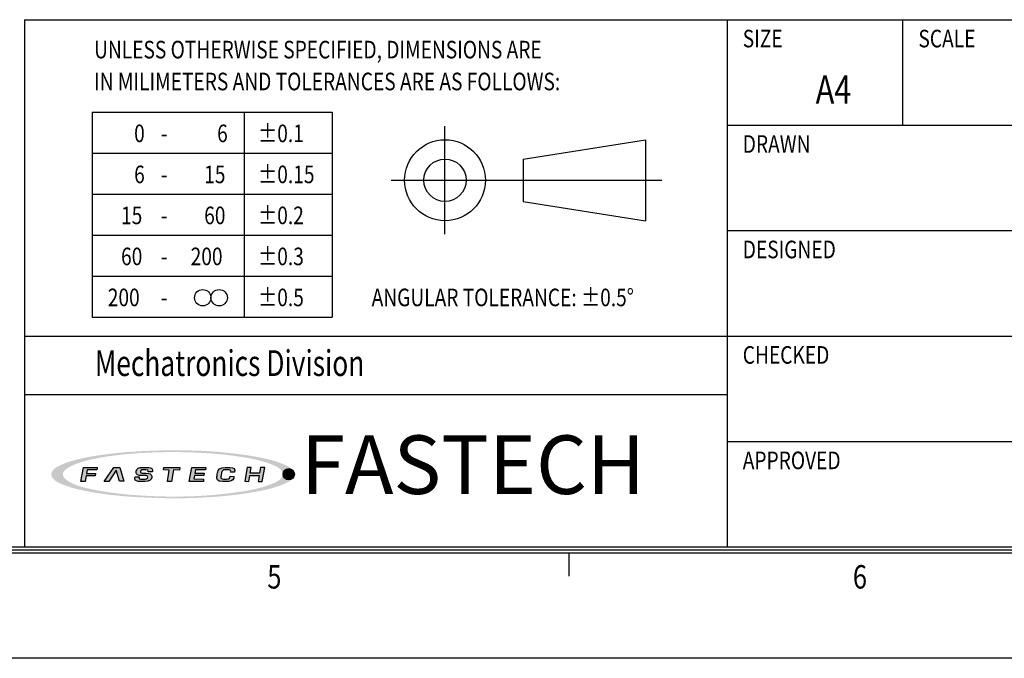
# Model space of a CAD drawing. Units: millimetres. Extents: x 0 to 574, y 0 to 402.
# Drawn here: x 311 to 429, y 0 to 76 of the extents above; entities that cross this region are included whole.
import ezdxf

# ---------------------------------------------------------------- set-up
doc = ezdxf.new("R2010")
doc.units = ezdxf.units.MM
for name, color, linetype in [('LAYER_2', 1, 'Continuous'), ('LAYER_4', 3, 'Continuous'), ('SHEET', 1, 'Continuous')]:
    doc.layers.add(name, color=color, linetype=linetype)
doc.styles.add('SHEET1', font='ROMANS.SHX', dxfattribs={"width": 0.8, "height": 3})
doc.styles.add('SHEET3', font='ROMANT.SHX', dxfattribs={"height": 3})

# ---------------------------------------------------------------- blocks, each defined once
blk = doc.blocks.new('AI9-BLK2')
at = {"layer": 'LAYER_4'}
h = blk.add_hatch(color=12, dxfattribs=at)
edge = h.paths.add_edge_path()
edge.add_spline(control_points=[(66.55, 0.04), (66.47, -3.47), (61.3, -5.29), (58.68, -6.3), (52.02, -8.85), (44.77, -10.01), (37.75, -11.01), (17.3, -13.9), (-3.73, -14.09), (-24.29, -12.48), (-32.92, -11.81), (-41.56, -10.77), (-50, -8.85), (-54.94, -7.73), (-60.62, -6.43), (-64.68, -3.2), (-72.98, 3.4), (-52.38, 8.29), (-49.17, 9.01), (-40.61, 10.93), (-31.83, 11.89), (-23.1, 12.57), (-12.35, 13.39), (-1.55, 13.58), (9.22, 13.28), (19.1, 13.01), (28.99, 12.31), (38.78, 10.91), (45.67, 9.92), (52.74, 8.68), (59.26, 6.13), (61.77, 5.15), (66.47, 3.35), (66.55, 0.04), (66.57, -0.81), (73.62, -0.7), (73.6, 0.04), (73.52, 3.47), (68.65, 5.38), (66.06, 6.42), (59.62, 8.99), (52.64, 10.27), (45.81, 11.35), (24.92, 14.64), (3.43, 15.05), (-17.67, 14.04), (-27.43, 13.57), (-37.19, 12.71), (-46.84, 11.15), (-53.54, 10.07), (-60.35, 8.72), (-66.65, 6.13), (-69.13, 5.11), (-73.85, 3.07), (-73.6, -0.3), (-73.35, -3.73), (-68.08, -5.64), (-65.49, -6.63), (-58.88, -9.16), (-51.78, -10.43), (-44.81, -11.49), (-34.97, -12.98), (-25.01, -13.75), (-15.06, -14.16), (5.84, -15.02), (27.14, -14.44), (47.81, -10.97), (54.18, -9.91), (60.64, -8.58), (66.64, -6.12), (69.11, -5.1), (73.53, -3.19), (73.6, 0.04), (73.62, 0.78), (66.57, 0.88), (66.55, 0.04)], knot_values=[0, 0, 0, 0, 1, 1, 1, 2, 2, 2, 3, 3, 3, 4, 4, 4, 5, 5, 5, 6, 6, 6, 7, 7, 7, 8, 8, 8, 9, 9, 9, 10, 10, 10, 11, 11, 11, 12, 12, 12, 13, 13, 13, 14, 14, 14, 15, 15, 15, 16, 16, 16, 17, 17, 17, 18, 18, 18, 19, 19, 19, 20, 20, 20, 21, 21, 21, 22, 22, 22, 23, 23, 23, 24, 24, 24, 25, 25, 25, 25], degree=3, periodic=0)
blk = doc.blocks.new('AI9-BLK1')
at = {"layer": 'LAYER_4', "color": 7}
blk.add_blockref('AI9-BLK2', (0, 0), dxfattribs=at)
blk = doc.blocks.new('AI9-BLK3')
at = {"layer": 'LAYER_2'}
for points in [[(-55.62, -4.26), (-54.05, 4.18), (-45.82, 4.14), (-46, 2.76), (-51.86, 2.78), (-52.2, 0.65), (-46.78, 0.63), (-47.03, -0.79), (-52.43, -0.79), (-53.07, -4.26)], [(-41.43, -4.23), (-35.68, 4.18), (-32.08, 4.16), (-29.54, -4.08), (-32.18, -4.07), (-34.16, 2.69), (-38.7, -4.24)], [(-5.33, 4.18), (4.29, 4.13), (4.1, 2.69), (0.39, 2.7), (-0.78, -4.23), (-3.25, -4.22), (-2.1, 2.68), (-5.61, 2.7)], [(11.44, 4.18), (19.95, 4.15), (19.77, 2.75), (13.74, 2.78), (13.37, 0.77), (19, 0.75), (18.79, -0.61), (13.1, -0.58), (12.72, -2.72), (18.69, -2.78), (18.5, -4.23), (9.92, -4.19)], [(44.98, 4.22), (43.51, -4.15), (45.99, -4.16), (46.63, -0.63), (52.32, -0.66), (51.67, -4.19), (54.08, -4.2), (55.62, 4.22), (53.12, 4.23), (52.51, 0.82), (46.85, 0.85), (47.46, 4.22)]]:
    blk.add_hatch(color=12, dxfattribs=at).paths.add_polyline_path(points)
h = blk.add_hatch(color=12, dxfattribs=at)
edge = h.paths.add_edge_path()
edge.add_spline(control_points=[(-15.18, -1.49), (-15.17, -2.88), (-16.26, -2.92), (-17.48, -2.91), (-17.73, -2.91), (-18.24, -2.91), (-18.48, -2.91), (-20.03, -2.91), (-20.43, -2.67), (-20.43, -2.11), (-20.43, -1.93), (-20.39, -1.43), (-20.39, -1.43), (-20.39, -1.43), (-22.85, -1.42), (-22.85, -1.42), (-22.85, -1.42), (-22.93, -2.33), (-22.93, -2.51), (-22.94, -3.92), (-21.29, -4.26), (-19.83, -4.26), (-19.53, -4.26), (-17.1, -4.26), (-16.88, -4.26), (-14.06, -4.27), (-12.8, -3.15), (-12.77, -1.8), (-12.77, -1.69), (-12.77, -1.1), (-12.77, -0.99), (-12.76, 0.23), (-14.1, 0.72), (-16.12, 0.73), (-16.28, 0.73), (-17.51, 0.74), (-17.69, 0.74), (-19.07, 0.74), (-19.71, 0.89), (-19.62, 1.87), (-19.53, 2.85), (-18.39, 2.89), (-17.8, 2.88), (-17.56, 2.88), (-16.49, 2.86), (-16.24, 2.86), (-15.03, 2.86), (-14.84, 2.56), (-14.84, 2.26), (-14.84, 2.08), (-14.87, 1.65), (-14.87, 1.65), (-14.87, 1.65), (-12.34, 1.64), (-12.34, 1.64), (-12.34, 1.64), (-12.31, 2.6), (-12.31, 2.81), (-12.3, 3.92), (-14.12, 4.29), (-15.71, 4.3), (-16.79, 4.3), (-17.92, 4.31), (-18.15, 4.31), (-20.37, 4.32), (-21.99, 3.64), (-22.13, 2.05), (-22.13, 1.8), (-22.14, 1.34), (-22.14, 1.07), (-22.18, -0.13), (-20.69, -0.62), (-19.2, -0.63), (-18.95, -0.63), (-17.3, -0.65), (-17.1, -0.65), (-15.53, -0.66), (-15.18, -1.05), (-15.18, -1.49)], knot_values=[0, 0, 0, 0, 1, 1, 1, 2, 2, 2, 3, 3, 3, 4, 4, 4, 5, 5, 5, 6, 6, 6, 7, 7, 7, 8, 8, 8, 9, 9, 9, 10, 10, 10, 11, 11, 11, 12, 12, 12, 13, 13, 13, 14, 14, 14, 15, 15, 15, 16, 16, 16, 17, 17, 17, 18, 18, 18, 19, 19, 19, 20, 20, 20, 21, 21, 21, 22, 22, 22, 23, 23, 23, 24, 24, 24, 25, 25, 25, 26, 26, 26, 26], degree=3, periodic=0)
h = blk.add_hatch(color=12, dxfattribs=at)
edge = h.paths.add_edge_path()
edge.add_spline(control_points=[(35.01, 1.37), (35.01, 1.37), (37.4, 1.35), (37.4, 1.35), (37.4, 1.35), (37.48, 2.05), (37.5, 2.36), (37.52, 3.09), (37.29, 4.2), (34.47, 4.21), (34.22, 4.21), (32.17, 4.22), (31.64, 4.23), (28.52, 4.26), (27.38, 2.7), (27.18, 1.52), (27.09, 0.99), (26.79, -0.63), (26.7, -1.24), (26.49, -2.64), (26.59, -4.28), (30.08, -4.3), (30.54, -4.3), (31.67, -4.32), (32.16, -4.32), (34.87, -4.33), (36.6, -3.96), (36.89, -2.28), (36.95, -1.9), (37.04, -1.14), (37.04, -1.14), (37.04, -1.14), (34.65, -1.13), (34.65, -1.13), (34.65, -1.13), (34.59, -1.59), (34.56, -1.7), (34.4, -2.49), (33.79, -2.8), (32.5, -2.79), (32.23, -2.79), (31.16, -2.8), (30.81, -2.8), (29.41, -2.79), (29.06, -2.29), (29.16, -1.43), (29.22, -1.02), (29.47, 0.68), (29.54, 1.09), (29.78, 2.5), (30.67, 2.82), (31.73, 2.84), (32.16, 2.83), (33.4, 2.83), (33.67, 2.83), (34.67, 2.82), (35.1, 2.47), (35.05, 1.94), (35.03, 1.73), (35.01, 1.37), (35.01, 1.37)], knot_values=[0, 0, 0, 0, 1, 1, 1, 2, 2, 2, 3, 3, 3, 4, 4, 4, 5, 5, 5, 6, 6, 6, 7, 7, 7, 8, 8, 8, 9, 9, 9, 10, 10, 10, 11, 11, 11, 12, 12, 12, 13, 13, 13, 14, 14, 14, 15, 15, 15, 16, 16, 16, 17, 17, 17, 18, 18, 18, 19, 19, 19, 20, 20, 20, 20], degree=3, periodic=0)
at = {"layer": 'LAYER_2', "color": 12}
for points in [[(-55.62, -4.26), (-54.05, 4.18), (-45.82, 4.14), (-46, 2.76), (-51.86, 2.78), (-52.2, 0.65), (-46.78, 0.63), (-47.03, -0.79), (-52.43, -0.79), (-53.07, -4.26)], [(-41.43, -4.23), (-35.68, 4.18), (-32.08, 4.16), (-29.54, -4.08), (-32.18, -4.07), (-34.16, 2.69), (-38.7, -4.24)], [(-5.33, 4.18), (4.29, 4.13), (4.1, 2.69), (0.39, 2.7), (-0.78, -4.23), (-3.25, -4.22), (-2.1, 2.68), (-5.61, 2.7)], [(11.44, 4.18), (19.95, 4.15), (19.77, 2.75), (13.74, 2.78), (13.37, 0.77), (19, 0.75), (18.79, -0.61), (13.1, -0.58), (12.72, -2.72), (18.69, -2.78), (18.5, -4.23), (9.92, -4.19)], [(44.98, 4.22), (43.51, -4.15), (45.99, -4.16), (46.63, -0.63), (52.32, -0.66), (51.67, -4.19), (54.08, -4.2), (55.62, 4.22), (53.12, 4.23), (52.51, 0.82), (46.85, 0.85), (47.46, 4.22)]]:
    blk.add_lwpolyline(points, close=True, dxfattribs=at)
for points, knots in [([(-15.18, -1.49), (-15.17, -2.88), (-16.26, -2.92), (-17.48, -2.91), (-17.73, -2.91), (-18.24, -2.91), (-18.48, -2.91), (-20.03, -2.91), (-20.43, -2.67), (-20.43, -2.11), (-20.43, -1.93), (-20.39, -1.43), (-20.39, -1.43), (-20.39, -1.43), (-22.85, -1.42), (-22.85, -1.42), (-22.85, -1.42), (-22.93, -2.33), (-22.93, -2.51), (-22.94, -3.92), (-21.29, -4.26), (-19.83, -4.26), (-19.53, -4.26), (-17.1, -4.26), (-16.88, -4.26), (-14.06, -4.27), (-12.8, -3.15), (-12.77, -1.8), (-12.77, -1.69), (-12.77, -1.1), (-12.77, -0.99), (-12.76, 0.23), (-14.1, 0.72), (-16.12, 0.73), (-16.28, 0.73), (-17.51, 0.74), (-17.69, 0.74), (-19.07, 0.74), (-19.71, 0.89), (-19.62, 1.87), (-19.53, 2.85), (-18.39, 2.89), (-17.8, 2.88), (-17.56, 2.88), (-16.49, 2.86), (-16.24, 2.86), (-15.03, 2.86), (-14.84, 2.56), (-14.84, 2.26), (-14.84, 2.08), (-14.87, 1.65), (-14.87, 1.65), (-14.87, 1.65), (-12.34, 1.64), (-12.34, 1.64), (-12.34, 1.64), (-12.31, 2.6), (-12.31, 2.81), (-12.3, 3.92), (-14.12, 4.29), (-15.71, 4.3), (-16.79, 4.3), (-17.92, 4.31), (-18.15, 4.31), (-20.37, 4.32), (-21.99, 3.64), (-22.13, 2.05), (-22.13, 1.8), (-22.14, 1.34), (-22.14, 1.07), (-22.18, -0.13), (-20.69, -0.62), (-19.2, -0.63), (-18.95, -0.63), (-17.3, -0.65), (-17.1, -0.65), (-15.53, -0.66), (-15.18, -1.05), (-15.18, -1.49)], [0, 0, 0, 0, 1, 1, 1, 2, 2, 2, 3, 3, 3, 4, 4, 4, 5, 5, 5, 6, 6, 6, 7, 7, 7, 8, 8, 8, 9, 9, 9, 10, 10, 10, 11, 11, 11, 12, 12, 12, 13, 13, 13, 14, 14, 14, 15, 15, 15, 16, 16, 16, 17, 17, 17, 18, 18, 18, 19, 19, 19, 20, 20, 20, 21, 21, 21, 22, 22, 22, 23, 23, 23, 24, 24, 24, 25, 25, 25, 26, 26, 26, 26]), ([(35.01, 1.37), (35.01, 1.37), (37.4, 1.35), (37.4, 1.35), (37.4, 1.35), (37.48, 2.05), (37.5, 2.36), (37.52, 3.09), (37.29, 4.2), (34.47, 4.21), (34.22, 4.21), (32.17, 4.22), (31.64, 4.23), (28.52, 4.26), (27.38, 2.7), (27.18, 1.52), (27.09, 0.99), (26.79, -0.63), (26.7, -1.24), (26.49, -2.64), (26.59, -4.28), (30.08, -4.3), (30.54, -4.3), (31.67, -4.32), (32.16, -4.32), (34.87, -4.33), (36.6, -3.96), (36.89, -2.28), (36.95, -1.9), (37.04, -1.14), (37.04, -1.14), (37.04, -1.14), (34.65, -1.13), (34.65, -1.13), (34.65, -1.13), (34.59, -1.59), (34.56, -1.7), (34.4, -2.49), (33.79, -2.8), (32.5, -2.79), (32.23, -2.79), (31.16, -2.8), (30.81, -2.8), (29.41, -2.79), (29.06, -2.29), (29.16, -1.43), (29.22, -1.02), (29.47, 0.68), (29.54, 1.09), (29.78, 2.5), (30.67, 2.82), (31.73, 2.84), (32.16, 2.83), (33.4, 2.83), (33.67, 2.83), (34.67, 2.82), (35.1, 2.47), (35.05, 1.94), (35.03, 1.73), (35.01, 1.37), (35.01, 1.37)], [0, 0, 0, 0, 1, 1, 1, 2, 2, 2, 3, 3, 3, 4, 4, 4, 5, 5, 5, 6, 6, 6, 7, 7, 7, 8, 8, 8, 9, 9, 9, 10, 10, 10, 11, 11, 11, 12, 12, 12, 13, 13, 13, 14, 14, 14, 15, 15, 15, 16, 16, 16, 17, 17, 17, 18, 18, 18, 19, 19, 19, 20, 20, 20, 20])]:
    blk.add_open_spline(points, degree=3, knots=knots, dxfattribs=at)

msp = doc.modelspace()

# ---------------------------------------------------------------- hatches: boundary and pattern name
h = msp.add_hatch(color=1)
edge = h.paths.add_edge_path()
edge.add_arc((343.066, 21.992), 0.678, 0, 360)

# ---------------------------------------------------------------- linework, layer by layer
at = {"color": 1}
msp.add_circle((343.066, 21.992), 0.678, dxfattribs=at)
at = {"layer": 'SHEET', "color": 7}
for p, q in [((311.5, 76.3), (550.9, 76.3)), ((311.5, 76.3), (311.5, 13.3)), ((395.5, 76.3), (395.5, 13.3)), ((311.5, 38.5), (395.5, 38.5)), ((26.95, 12.95), (551.25, 12.95)), ((27.3, 13.3), (550.9, 13.3)), ((26.6, 12.6), (551.6, 12.6))]:
    msp.add_line(p, q, dxfattribs=at)
at = {"layer": 'SHEET'}
for p, q in [((416.5, 63.7), (416.5, 76.3)), ((319.563, 65.267), (348.263, 65.267)), ((319.563, 65.267), (319.563, 40.767)), ((337.763, 65.267), (337.763, 40.767)), ((348.263, 65.267), (348.263, 40.767)), ((361.752, 50.664), (361.752, 63.569)), ((395.5, 63.7), (550.9, 63.7)), ((371.085, 59.652), (385.718, 61.956)), ((385.718, 61.956), (385.718, 52.277)), ((319.563, 60.367), (348.263, 60.367)), ((371.085, 59.652), (371.085, 54.582)), ((355.299, 57.117), (387.677, 57.117)), ((319.563, 55.467), (348.263, 55.467)), ((371.085, 54.582), (385.718, 52.277)), ((395.5, 51.1), (550.9, 51.1)), ((319.563, 50.567), (348.263, 50.567)), ((319.563, 45.667), (348.263, 45.667)), ((319.563, 40.767), (348.263, 40.767)), ((395.5, 38.5), (473.9, 38.5)), ((311.5, 31.5), (395.5, 31.5)), ((395.5, 25.9), (473.9, 25.9)), ((376.6, 9.8), (376.6, 12.6))]:
    msp.add_line(p, q, dxfattribs=at)
at = {"layer": 'SHEET', "color": 1}
msp.add_line((574, 0), (0, 0), dxfattribs=at)
at = {"layer": 'SHEET'}
for centre, radius in [((361.752, 57.117), 4.839), ((361.752, 57.117), 2.535), ((332.795, 43.081), 0.98), ((334.755, 43.081), 0.98)]:
    msp.add_circle(centre, radius, dxfattribs=at)

# ---------------------------------------------------------------- block references
at = {"layer": 'LAYER_2', "color": 7, "lineweight": 5, "xscale": 0.1975680000000466, "yscale": 0.1975679999999898, "zscale": 0.1975679999999999}
msp.add_blockref('AI9-BLK3', (329.209, 21.965), dxfattribs=at)
at = {"layer": 'LAYER_4', "color": 7, "lineweight": 5, "xscale": 0.1975680000000466, "yscale": 0.1975679999999898, "zscale": 0.1975679999999999}
msp.add_blockref('AI9-BLK1', (329.224, 21.987), dxfattribs=at)

# ---------------------------------------------------------------- texts
at = {"layer": 'SHEET'}
for s, height, style, width, p in [('SIZE', 2.1, 'SHEET1', 0.8, (397.347, 72.996)), ('SCALE', 2.1, 'SHEET1', 0.8, (418.347, 72.996)), ('UNLESS OTHERWISE SPECIFIED, DIMENSIONS ARE', 2.1, 'SHEET1', 0.8, (319.804, 71.676)), ('IN MILIMETERS AND TOLERANCES ARE AS FOLLOWS:', 2.1, 'SHEET1', 0.8, (319.804, 67.868)), ('0', 2.1, 'SHEET1', 0.8, (324.589, 61.668)), ('6', 2.1, 'SHEET1', 0.8, (334.513, 61.668)), ('%%p0.1', 2.1, 'SHEET1', 0.8, (339.406, 61.668)), ('-', 2.1, 'SHEET1', 0.8, (327.779, 61.668)), ('DRAWN', 2.1, 'SHEET1', 0.8, (397.347, 60.396)), ('6', 2.1, 'SHEET1', 0.8, (324.589, 56.768)), ('15', 2.1, 'SHEET1', 0.8, (332.963, 56.768)), ('%%p0.15', 2.1, 'SHEET1', 0.8, (339.406, 56.768)), ('-', 2.1, 'SHEET1', 0.8, (327.779, 56.768)), ('%%p0.2', 2.1, 'SHEET1', 0.8, (339.406, 51.868)), ('15', 2.1, 'SHEET1', 0.8, (323.026, 51.868)), ('60', 2.1, 'SHEET1', 0.8, (332.963, 51.868)), ('-', 2.1, 'SHEET1', 0.8, (327.779, 51.868)), ('DESIGNED', 2.1, 'SHEET1', 0.8, (397.347, 47.796)), ('60', 2.1, 'SHEET1', 0.8, (323.026, 46.968)), ('200', 2.1, 'SHEET1', 0.8, (331.346, 46.968)), ('%%p0.3', 2.1, 'SHEET1', 0.8, (339.406, 46.968)), ('-', 2.1, 'SHEET1', 0.8, (327.779, 46.968)), ('200', 2.1, 'SHEET1', 0.8, (321.439, 42.068)), ('%%p0.5', 2.1, 'SHEET1', 0.8, (339.406, 42.068)), ('ANGULAR TOLERANCE: %%p0.5%%D', 2.1, 'SHEET1', 0.8, (352.983, 42.068)), ('-', 2.1, 'SHEET1', 0.8, (327.779, 42.068)), ('       Mechatronics Division', 3.08, 'SHEET3', 0.75, (314.957, 33.731)), ('CHECKED', 2.1, 'SHEET1', 0.8, (397.347, 35.196)), ('APPROVED', 2.1, 'SHEET1', 0.8, (397.347, 22.596)), ('5', 2.8, 'SHEET1', 0.8, (340.507, 8.332)), ('6', 2.8, 'SHEET1', 0.8, (410.507, 8.332))]:
    msp.add_text(s, height=height, dxfattribs=dict(at, style=style, width=width)).set_placement(p)
at = {"layer": 'SHEET', "color": 7, "style": 'SHEET1', "width": 0.8}
msp.add_text('A4', height=3.36, dxfattribs=at).set_placement((406.065, 66.279))
at = {"layer": 'SHEET', "color": 7, "style": 'SHEET3'}
msp.add_text('FASTECH', height=7, dxfattribs=at).set_placement((344.518, 19.629))

doc.saveas('drawing.dxf')
